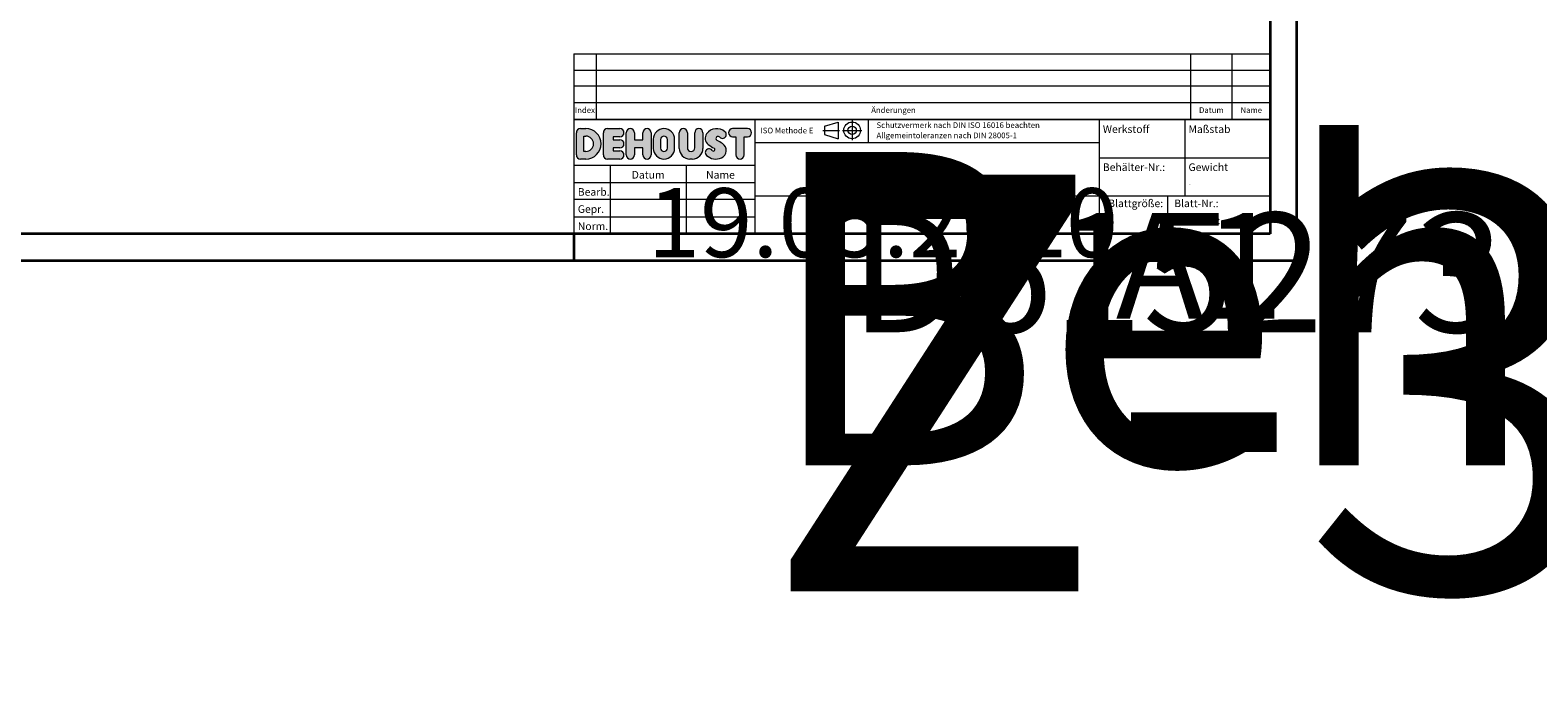
# Model space of a CAD drawing. Units: millimetres. Extents: x 0 to 55871, y -2696 to 21025.
# Drawn here: x 6529 to 16432, y -2696 to 1513 of the extents above; entities that cross this region are included whole.
import ezdxf
from ezdxf.enums import TextEntityAlignment as Align

# ---------------------------------------------------------------- set-up
doc = ezdxf.new("R2018")
doc.units = ezdxf.units.MM
doc.header["$LTSCALE"] = 25
doc.layers.get('0').update_dxf_attribs({"lineweight": 18})
for name, color, linetype, lineweight in [('Rahmen (ISO)', 7, 'Continuous', 35), ('Skizziergeometrie (ISO)', 7, 'Continuous', 18), ('Titel (ISO)', 7, 'Continuous', 35)]:
    doc.layers.add(name, color=color, linetype=linetype, lineweight=lineweight)
doc.layers.add('Schraffur (ISO)', color=1, linetype='Continuous', lineweight=5, true_color=0xff0000)
doc.styles.add('Notiztext (DIN)', font='arial.ttf')
doc.styles.get("Standard").update_dxf_attribs({"font": 'arial.ttf'})
doc.styles.add('Textstil6', font='arial.ttf')

# ---------------------------------------------------------------- blocks, each defined once
blk = doc.blocks.new('Ränder Dehoust Standardrahmen')
at = {"layer": 'Rahmen (ISO)'}
for p, q in [((594.0000000000001, 0), (594, 841)), ((587, 833.9999999999999), (587, 7.000000000000028)), ((587, 7.000000000000028), (20, 6.999999999999966)), ((404.0000000000001, 7.000000000000012), (404.0000000000001, 0)), ((0, 0), (594.0000000000001, 0))]:
    blk.add_line(p, q, dxfattribs=at)
blk = doc.blocks.new('Schriftfelder Dehoust_Standard_NBG')
at = {"layer": 'Schraffur (ISO)', "true_color": 0x006fa4}
h = blk.add_hatch(color=144, dxfattribs=at)
edge = h.paths.add_edge_path(flags=0)
edge.add_line((398.681677007996, 14.30100949264407), (398.681677007996, 18.32351067313883))
edge.add_line((398.681677007996, 18.32351067313883), (399.1800675770144, 18.32351067314436))
edge.add_arc((399.1800675770144, 16.31226008289422), 2.011250590250162, -90, 90, ccw=False)
edge.add_line((399.1800675770144, 14.30100949264408), (398.681677007996, 14.30100949264407))
edge = h.paths.add_edge_path()
edge.add_arc((397.7449267895439, 13.39183509288522), 1.07254077153615, 180, 270)
edge.add_line((397.7449267895439, 12.31929432134907), (399.1800675770144, 12.31929432134902))
edge.add_arc((399.1800675770144, 16.31226008289422), 3.992965761545229, 270, 450)
edge.add_line((399.1800675770144, 20.30522584443941), (397.7449267895439, 20.30522584443919))
edge.add_arc((397.7449267895439, 19.23268507290304), 1.07254077153615, 90, 180)
edge.add_line((396.6723860180077, 19.23268507290321), (396.6723860180077, 13.39183509288515))
h = blk.add_hatch(color=144, dxfattribs=at)
edge = h.paths.add_edge_path()
edge.add_line((408.1188923823016, 20.30522584443936), (404.836542048328, 20.30522584443993))
edge.add_arc((404.8365420483275, 19.23268507290378), 1.07254077153615, 89.99999999996965, 180)
edge.add_line((403.7640012767913, 19.23268507290321), (403.7640012767919, 13.39183509288515))
edge.add_arc((404.8365420483281, 13.39183509288529), 1.07254077153615, 180, 270)
edge.add_line((404.8365420483281, 12.31929432134913), (408.1188923823017, 12.31929432134895))
edge.add_arc((408.1188923823016, 13.39183509288515), 1.07254077153615, 270, 450)
edge.add_line((408.1188923823016, 14.46437586442135), (406.3498799752796, 14.46437586442135))
edge.add_line((406.3498799752796, 14.46437586442135), (406.3498799752796, 15.2397193113581))
edge.add_line((406.3498799752796, 15.2397193113581), (408.1188923823016, 15.23971931135811))
edge.add_arc((408.1188923823016, 16.31226008289424), 1.07254077153615, 270, 450)
edge.add_line((408.1188923823016, 17.38480085443037), (406.3498799742388, 17.3848008544303))
edge.add_line((406.3498799742388, 17.3848008544303), (406.3498799742388, 18.16014430136707))
edge.add_line((406.3498799742388, 18.16014430136707), (408.1188923823016, 18.16014430136707))
edge.add_arc((408.1188923823016, 19.23268507290322), 1.07254077153615, 270, 450)
h = blk.add_hatch(color=144, dxfattribs=at)
edge = h.paths.add_edge_path()
edge.add_arc((415.2357879185705, 13.39183509288515), 1.07254077153615, 180, 360)
edge.add_line((416.3083286901064, 13.39183509288515), (416.3083286901065, 19.23268507290322))
edge.add_arc((415.2357879185695, 19.23268507290321), 1.07254077153615, 0, 180)
edge.add_line((414.1632471470325, 19.23268507290321), (414.1632471470325, 17.38480085443037))
edge.add_line((414.1632471470325, 17.38480085443037), (411.9274826351429, 17.38480085443037))
edge.add_line((411.9274826351429, 17.38480085443037), (411.9274826351416, 19.23268507290321))
edge.add_arc((410.8549418636059, 19.23268507290321), 1.07254077153615, 0, 180)
edge.add_line((409.7824010920701, 19.23268507290321), (409.7824010920704, 13.39183509288515))
edge.add_arc((410.8549418636071, 13.39183509288515), 1.072540771536137, 180, 360)
edge.add_line((411.9274826351437, 13.39183509288515), (411.9274826351429, 15.23971931135802))
edge.add_line((411.9274826351429, 15.23971931135802), (414.1632471470338, 15.23971931135802))
edge.add_line((414.1632471470338, 15.23971931135802), (414.1632471470346, 13.39183509288515))
h = blk.add_hatch(color=144, dxfattribs=at)
edge = h.paths.add_edge_path(flags=0)
edge.add_arc((419.699895498614, 15.17923023355537), 0.8782207409113196, 180, 360)
edge.add_line((420.5781162395253, 15.17923023355537), (420.5781162395251, 17.44528993222751))
edge.add_arc((419.6998954986129, 17.44528993222751), 0.8782207409113196, 0, 180)
edge.add_line((418.8216747577009, 17.44528993222751), (418.8216747577026, 15.17923023355537))
edge = h.paths.add_edge_path()
edge.add_arc((419.6998954986129, 17.50462697416324), 2.800598870276189, 0, 180)
edge.add_line((416.8992966283369, 17.50462697416324), (416.8992966283369, 15.11989319162513))
edge.add_arc((419.6998954986129, 15.11989319162513), 2.800598870276183, 180, 360)
edge.add_line((422.5004943688898, 15.11989319162513), (422.5004943688898, 17.50462697416324))
h = blk.add_hatch(color=144, dxfattribs=at)
edge = h.paths.add_edge_path()
edge.add_line((427.7905321409069, 19.23268507290321), (427.7905321409077, 15.2748961824814))
edge.add_arc((426.8166454510704, 15.2748961824814), 0.9738866898373634, -180, 0, ccw=False)
edge.add_line((425.8427587612331, 15.2748961824814), (425.8427587612331, 19.23268507290321))
edge.add_arc((424.7702179896962, 19.23268507290321), 1.07254077153615, 0, 180)
edge.add_line((423.6976772181592, 19.23268507290321), (423.6976772181605, 15.11989319162513))
edge.add_arc((426.4982760884367, 15.11989319162522), 2.800598870276183, 180, 269.9999999999854)
edge.add_line((426.4982760884359, 12.31929432134904), (427.1350148137033, 12.31929432134909))
edge.add_arc((427.1350148137038, 15.11989319162527), 2.800598870276183, 269.9999999999884, 360)
edge.add_line((429.93561368398, 15.11989319162513), (429.9356136839795, 19.23268507290321))
edge.add_arc((428.8630729124432, 19.23268507290321), 1.07254077153712, 0, 180)
h = blk.add_hatch(color=144, dxfattribs=at)
edge = h.paths.add_edge_path()
edge.add_arc((433.9062690719354, 17.69360602202305), 0.5692145516147963, 42.01373404027204, 243.4253777288919)
edge.add_arc((426.6535615769482, 3.194246727925649), 15.64291627524375, 57.3748326844572, 63.42537772875551, ccw=False)
edge.add_arc((433.9395531133432, 14.57601632578645), 2.128836512003913, -66.48264781881471, 57.374832684483124, ccw=False)
edge.add_arc((433.3251865297143, 15.98779335003475), 3.668499028685837, 227.601852325397, 293.51735218117443, ccw=False)
edge.add_arc((431.5244121274912, 14.01556569730026), 0.9978305052796386, 34.14144101003478, 227.6018523255026, ccw=False)
edge.add_arc((432.6814993771113, 14.80019379278186), 0.4002010220658683, 214.1414410100653, 420.8479480038765)
edge.add_arc((439.5852775823835, 27.17736100310271), 13.77218133446925, 233.1949824728184, 240.84794800373902, ccw=False)
edge.add_arc((432.5416875806361, 17.76371870666479), 2.015105958424236, 144.3104444620653, 233.1949824728155, ccw=False)
edge.add_arc((433.567920588454, 17.02657911204886), 3.278644231800127, 48.790298082444906, 144.3104444620617, ccw=False)
edge.add_arc((435.0705591200685, 18.74244294650414), 0.9978305052796386, -137.98626595974758, 48.79029808262379, ccw=False)
h = blk.add_hatch(color=144, dxfattribs=at)
edge = h.paths.add_edge_path()
edge.add_line((438.6095517597457, 18.16014430136713), (437.7318983351154, 18.16014430136713))
edge.add_arc((437.7318983351154, 19.2326850729033), 1.07254077153615, 90, 270, ccw=False)
edge.add_line((437.7318983351154, 20.30522584443948), (441.632286727447, 20.30522584443944))
edge.add_arc((441.632286727447, 19.23268507290328), 1.07254077153615, -90, 90, ccw=False)
edge.add_line((441.632286727447, 18.16014430136711), (440.7546333028175, 18.16014430136713))
edge.add_line((440.7546333028175, 18.16014430136713), (440.7546333028143, 13.39183509288515))
edge.add_arc((439.68209253128, 13.39183509288515), 1.072540771534278, -180, 0, ccw=False)
edge.add_line((438.6095517597457, 13.39183509288515), (438.6095517597457, 18.16014430136713))
for p, q in [((396.000170746338, 39.91697230609024), (579.000170746338, 39.91697230609029)), ((402.0001707463379, 22.66697230609029), (402.0001707463379, 39.91697230609024)), ((558.000170746338, 39.91697230609028), (558.000170746338, 22.66697230609029)), ((569.000170746338, 22.66697230609029), (569.000170746338, 39.91697230609028)), ((396.000170746338, 35.66697230609024), (579.000170746338, 35.66697230609029)), ((579.000170746338, 31.41697230609026), (396.000170746338, 31.41697230609024)), ((396.000170746338, 27.16697230609029), (579.000170746338, 27.16697230609029)), ((473.4484396161125, 16.6669723060903), (473.4484396161125, 22.66697230609033)), ((556.5001707463377, 22.6669723060904), (556.5001707463377, 2.666972306090321)), ((443.5357190262048, 16.66697230609031), (534.0001707463377, 16.66697230609032)), ((534.0001707463377, 12.66697230609039), (579.0001707463379, 12.66697230609039)), ((503.5357190262048, 2.666972306090309), (503.5357190262048, -7.333027693909749)), ((579.0001707463379, -7.333027693909609), (396.0001707463379, -7.333027693909822)), ((579.0001707463379, -7.333027693909609), (396.0001707463379, -7.333027693909822)), ((579.0001707463379, -7.333027693909609), (396.0001707463379, -7.333027693909822))]:
    blk.add_line(p, q)
at = {"lineweight": 18}
for p, q in [((534.0001707463377, 22.6669723060904), (534.0001707463377, 2.666972306090387)), ((443.5357190262048, 2.666972306090294), (579.0001707463379, 2.666972306090435)), ((552.0001707463379, 2.666972306090406), (552.0001707463379, -7.33302769390964)), ((552.0001707463379, 2.666972306090406), (552.0001707463379, -7.33302769390964))]:
    blk.add_line(p, q, dxfattribs=at)
at = {"layer": 'Skizziergeometrie (ISO)', "color": 144, "true_color": 0x006fa4}
for p, q in [((397.7449267895439, 20.30522584443919), (399.1800675770144, 20.30522584443941)), ((404.8365420483281, 20.30522584443993), (408.1188923823016, 20.30522584443936)), ((441.632286727447, 20.30522584443944), (437.7318983351154, 20.30522584443948)), ((396.6723860180077, 13.39183509288515), (396.6723860180077, 19.23268507290321)), ((398.681677007996, 18.32351067313883), (399.1800675770144, 18.32351067314436)), ((398.681677007996, 14.30100949264407), (398.681677007996, 18.32351067313883)), ((403.7640012767919, 13.39183509288515), (403.7640012767913, 19.23268507290321)), ((408.1188923823016, 18.16014430136707), (406.3498799742388, 18.16014430136707)), ((406.3498799742388, 18.16014430136707), (406.3498799742388, 17.3848008544303)), ((406.3498799742388, 17.3848008544303), (408.1188923823016, 17.38480085443037)), ((409.7824010920704, 13.39183509288515), (409.7824010920701, 19.23268507290321)), ((411.9274826351416, 19.23268507290321), (411.9274826351429, 17.38480085443037)), ((411.9274826351429, 17.38480085443037), (414.1632471470325, 17.38480085443037)), ((414.1632471470325, 17.38480085443037), (414.1632471470325, 19.23268507290321)), ((416.3083286901065, 19.23268507290321), (416.3083286901064, 13.39183509288515)), ((416.8992966283369, 17.50462697416324), (416.8992966283369, 15.11989319162513)), ((418.8216747577009, 17.44528993222751), (418.8216747577026, 15.17923023355537)), ((420.5781162395253, 15.17923023355537), (420.578116239525, 17.44528993222751)), ((422.5004943688898, 15.11989319162513), (422.5004943688898, 17.50462697416324)), ((423.6976772181605, 15.11989319162513), (423.6976772181592, 19.23268507290321)), ((425.8427587612331, 19.23268507290321), (425.8427587612331, 15.2748961824814)), ((427.7905321409077, 15.2748961824814), (427.7905321409069, 19.23268507290321)), ((429.9356136839796, 19.23268507290321), (429.93561368398, 15.11989319162513)), ((437.7318983351154, 18.16014430136713), (438.6095517597457, 18.16014430136713)), ((438.6095517597457, 18.16014430136713), (438.6095517597457, 13.39183509288515)), ((440.7546333028143, 13.39183509288515), (440.7546333028175, 18.16014430136713)), ((440.7546333028175, 18.16014430136713), (441.632286727447, 18.16014430136711)), ((399.1800675770144, 12.31929432134902), (397.7449267895439, 12.31929432134907)), ((399.1800675770144, 14.30100949264408), (398.681677007996, 14.30100949264407)), ((408.1188923823016, 12.31929432134895), (404.8365420483281, 12.31929432134913)), ((406.3498799752796, 15.2397193113581), (406.3498799752796, 14.46437586442135)), ((408.1188923823016, 15.23971931135811), (406.3498799752796, 15.2397193113581)), ((406.3498799752796, 14.46437586442135), (408.1188923823016, 14.46437586442135)), ((414.1632471470338, 15.23971931135802), (411.9274826351429, 15.23971931135802)), ((411.9274826351429, 15.23971931135802), (411.9274826351437, 13.39183509288515)), ((414.1632471470346, 13.39183509288515), (414.1632471470338, 15.23971931135802)), ((427.1350148137033, 12.31929432134909), (426.4982760884359, 12.31929432134904))]:
    blk.add_line(p, q, dxfattribs=at)
for centre, radius, start, end in [((397.7449267895439, 19.23268507290304), 1.07254077153615, 90, 180), ((399.1800675770144, 16.31226008289422), 3.992965761545229, 270, 90), ((404.8365420483275, 19.23268507290378), 1.07254077153615, 90, 180), ((408.1188923823016, 19.23268507290322), 1.07254077153615, 270, 90), ((410.8549418636059, 19.23268507290321), 1.07254077153615, 0, 180), ((415.2357879185695, 19.23268507290321), 1.07254077153615, 0, 180), ((419.6998954986129, 17.50462697416324), 2.800598870276203, 0, 180), ((419.6998954986129, 17.50462697416324), 2.800598870276203, 0, 180), ((419.6998954986129, 17.50462697416324), 2.800598870276189, 0, 180), ((419.6998954986129, 17.50462697416324), 2.800598870276189, 0, 180), ((424.7702179896962, 19.23268507290321), 1.07254077153615, 0, 180), ((428.8630729124432, 19.23268507290321), 1.07254077153712, 0, 180), ((433.567920588454, 17.02657911204886), 3.278644231800127, 48.79029808244517, 144.310444462062), ((437.7318983351154, 19.2326850729033), 1.07254077153615, 90, 270), ((441.632286727447, 19.23268507290328), 1.07254077153615, 270, 90), ((399.1800675770144, 16.31226008289422), 2.011250590250162, 270, 90), ((408.1188923823016, 16.31226008289424), 1.07254077153615, 270, 90), ((419.6998954986129, 17.44528993222751), 0.8782207409113196, 0, 180), ((432.5416875806361, 17.76371870666479), 2.015105958424235, 144.310444462065, 233.1949824728173), ((439.5852775823835, 27.17736100310271), 13.77218133446925, 233.1949824728185, 240.847948003739), ((433.9062690719354, 17.69360602202305), 0.5692145516147962, 42.01373404027404, 243.4253777288923), ((426.6535615769482, 3.194246727925649), 15.64291627524374, 57.37483268445721, 63.42537772875548), ((435.0705591200685, 18.74244294650414), 0.9978305052796386, 222.0137340402508, 48.79029808262055), ((433.9395531133432, 14.57601632578645), 2.128836512003913, 293.5173521811852, 57.37483268448305), ((397.7449267895439, 13.39183509288522), 1.07254077153615, 180, 270), ((404.8365420483281, 13.39183509288529), 1.07254077153615, 180, 270), ((408.1188923823016, 13.39183509288515), 1.07254077153615, 270, 90), ((410.8549418636071, 13.39183509288515), 1.072540771536137, 180, 0), ((415.2357879185705, 13.39183509288515), 1.07254077153615, 180, 0), ((419.6998954986129, 15.11989319162513), 2.800598870276183, 180, 0), ((419.6998954986129, 15.11989319162513), 2.800598870276189, 180, 0), ((419.6998954986129, 15.11989319162513), 2.800598870276189, 180, 0), ((419.699895498614, 15.17923023355537), 0.8782207409113196, 180, 0), ((426.4982760884367, 15.11989319162522), 2.800598870276183, 180, 270), ((426.8166454510704, 15.2748961824814), 0.9738866898373635, 180, 0), ((427.1350148137038, 15.11989319162527), 2.800598870276183, 270, 0), ((431.5244121274912, 14.01556569730026), 0.9978305052796386, 34.14144101003553, 227.6018523255069), ((433.3251865297143, 15.98779335003475), 3.668499028685837, 227.6018523253969, 293.5173521811744), ((432.6814993771113, 14.80019379278186), 0.4002010220658683, 214.1414410100648, 60.84794800387659), ((439.68209253128, 13.39183509288515), 1.072540771534278, 180, 0)]:
    blk.add_arc(centre, radius, start, end, dxfattribs=at)
at = {"layer": 'Titel (ISO)', "lineweight": 18}
for p, q in [((396.000170746338, 39.91697230609024), (396.000170746338, 22.66697230609029)), ((396.000170746338, 22.66697230609029), (396.0001707463379, -7.333027693909822)), ((396.0001707463379, 10.66697230609024), (443.5357190262048, 10.66697230609024)), ((396.0001707463379, -7.333027693909766), (443.5357190262048, -7.333027693909766))]:
    blk.add_line(p, q, dxfattribs=at)
at = {"layer": 'Titel (ISO)'}
for p, q in [((579.000170746338, 39.91697230609029), (579.000170746338, 22.66697230609029)), ((579.0001707463379, 22.66697230609044), (579.0001707463379, -7.333027693909608)), ((586.0001707463379, -14.33302769390968), (586.0001707463379, 16.81155540633023)), ((573.576632845307, -14.33302769390968), (586.0001707463379, -14.33302769390968))]:
    blk.add_line(p, q, dxfattribs=at)
at = {"layer": 'Titel (ISO)', "color": 7, "lineweight": 18}
for p, q in [((396.000170746338, 22.66697230609029), (579.0001707463379, 22.66697230609044)), ((579.000170746338, 22.66697230609029), (396.000170746338, 22.66697230609029)), ((443.5357190262048, 22.66697230609033), (443.5357190262048, 10.66697230609024)), ((461.8381755077018, 20.94705255506137), (465.4885755077022, 22.04217255506133)), ((461.8381755077018, 20.94705255506137), (461.8381755077018, 18.75681255506156)), ((465.4885755077022, 22.04217255506133), (465.4885755077022, 17.6616925550616)), ((461.8381755077018, 18.75681255506156), (465.4885755077022, 17.6616925550616)), ((405.5357190262048, 10.66697230609024), (405.5357190262048, -7.333027693909766)), ((425.5357190262048, 10.66697230609024), (425.5357190262048, -7.333027693909768)), ((443.5357190262048, 10.66697230609024), (443.5357190262048, -7.333027693909768)), ((396.0001707463379, 6.166972306090241), (443.5357190262048, 6.166972306090241)), ((443.5357190262048, 1.666972306090242), (396.0001707463379, 1.666972306090242)), ((534.0001707463377, 3.914283559325928), (534.0001707463377, -7.333027693909662)), ((396.0001707463379, -2.833027693909758), (443.5357190262048, -2.833027693909758))]:
    blk.add_line(p, q, dxfattribs=at)
at = {"layer": 'Titel (ISO)', "color": 7, "linetype": 'Continuous', "lineweight": 18}
for p, q in [((461.4731355077022, 19.85193255506147), (465.8536155077015, 19.85193255506147)), ((466.5836955077017, 19.85193255506146), (471.6942555077015, 19.85193255506146)), ((469.1389755077017, 22.40721255506132), (469.1389755077017, 17.29665255506161))]:
    blk.add_line(p, q, dxfattribs=at)
at = {"layer": 'Titel (ISO)', "color": 7, "lineweight": 18}
for radius in [2.19, 1.095]:
    blk.add_circle((469.1389755077017, 19.85193255506147), radius, dxfattribs=at)
at = {"layer": 'Titel (ISO)', "style": 'Textstil6'}
for s, p in [('Index', (398.9268103021766, 25.16697230609029)), ('Änderungen', (480.000170746338, 25.16697230609029)), ('Datum', (563.500170746338, 25.16697230609029)), ('Name', (574.000170746338, 25.16697230609029))]:
    blk.add_text(s, height=1.498599946498871, dxfattribs=at).set_placement(p, align=Align.MIDDLE_CENTER)
at = {"layer": 'Titel (ISO)', "style": 'Notiztext (DIN)'}
for s, insert, char_height, width, attachment_point in [('\\fArial|b0|i0;\\H1.4986;ISO Methode E', (451.9891455461092, 20.556275866739), 1.498599946498871, 19.99962621500323, 2), ('\\fArial|b0|i0;\\H1.4986;Schutzvermerk nach DIN ISO 16016 beachten', (475.5357190262048, 21.96697230609033), 1.498599946498871, 59.66560796110713, 1), ('\\fArial|b0|i0;\\H1.4986;Allgemeintoleranzen nach DIN 28005-1', (475.5357190262048, 19.26697230609033), 1.498599946498871, 65.98613981810779, 1), ('\\fArial|b0|i0;\\H2.0000;Datum', (415.5357190262048, 9.166972306090218), 2.000000029802322, 18.25645755281215, 2), ('\\fArial|b0|i0;\\H2.0000;Name', (434.5357190262048, 9.166972306090218), 2.000000029802322, 18.25645755281215, 2), ('\\fArial|b0|i0;\\H2.0000;Blattgröße:', (536.4051475404306, 1.666972306090259), 2.000000029802322, 13.84802180437624, 1)]:
    blk.add_mtext(s, dxfattribs=dict(at, insert=insert, char_height=char_height, width=width, attachment_point=attachment_point))
at = {"layer": 'Titel (ISO)', "char_height": 2.000000029802322, "attachment_point": 1, "style": 'Notiztext (DIN)'}
for s, insert in [('\\fArial|b0|i0;\\H2.0000;Werkstoff', (535.0001707463379, 21.16697230609033)), ('\\fArial|b0|i0;\\H2.0000;Maßstab', (557.5001707463379, 21.16697230609033)), ('\\fArial|b0|i0;\\H2.0000;Behälter-Nr.:', (535.0001707463379, 11.16697230609031)), ('\\fArial|b0|i0;\\H2.0000;Gewicht', (557.5001707463379, 11.16697230609031)), ('\\fArial|b0|i0;\\H2.0000;Bearb.', (397.0575221827713, 4.666972306090238)), ('\\fArial|b0|i0;\\H2.0000;Gepr.', (397.0575221827713, 0.1669723060902389)), ('\\fArial|b0|i0;\\H2.0000;Artikel-Nr.:', (505.5357190262048, 1.666972306090296)), ('\\fArial|b0|i0;\\H2.0000;Blatt-Nr.:', (553.7472693863061, 1.666972306090259)), ('\\fArial|b0|i0;\\H2.0000;Blattzahl:', (553.6979652930005, -2.833027693909742)), ('\\fArial|b0|i0;\\H2.0000;Norm.', (397.0575221827713, -4.333027693909758))]:
    blk.add_mtext(s, dxfattribs=dict(at, insert=insert))
at = {"layer": 'Titel (ISO)', "lineweight": 30, "flags": 104}
for tag, p in [('CHNR3', (398.000170746338, 37.91697230609024)), ('CRNA3', (574.000170746338, 37.65149171041543)), ('CHNR2', (398.000170746338, 33.66697230609024)), ('CRNA2', (574.000170746338, 33.40149171041541)), ('CHNR1', (398.000170746338, 29.41697230609024)), ('CRNA1', (574.000170746338, 29.15149171041543))]:
    blk.add_attdef(tag, text='', height=1.749999970197678, dxfattribs=at).set_placement(p, align=Align.MIDDLE_CENTER)
for tag, height, p in [('AEND3', 1.749999970197678, (403.718992742749, 37.65149171041543)), ('AEND2', 1.749999970197678, (403.718992742749, 33.40149171041541)), ('AEND1', 1.749999970197678, (403.718992742749, 29.15149171041543)), ('BESCHREIBUNG', 3.00000011920929, (535.0001707463379, 5.666972306090311)), ('MASSE\\P2;', 3.499999940395355, (557.5001707463379, 5.666972306090312))]:
    blk.add_attdef(tag, text='', height=height, dxfattribs=at).set_placement(p, align=Align.MIDDLE_LEFT)
at = {"layer": 'Titel (ISO)', "lineweight": 30, "width": 0.7999999523162842, "flags": 104}
for tag, p in [('CRDA3', (563.500170746338, 37.65149171041543)), ('CRDA2', (563.500170746338, 33.40149171041541)), ('CRDA1', (563.500170746338, 29.15149171041543))]:
    blk.add_attdef(tag, text='', height=1.749999970197678, dxfattribs=at).set_placement(p, align=Align.MIDDLE_CENTER)
at = {"layer": 'Titel (ISO)', "lineweight": 30, "flags": 104}
for tag, height, p in [('THEMA', 2.5, (445.5357190262049, 8.166972306090294)), ('TITEL', 2.5, (445.5357190262049, 14.1669723060903)), ('MATERIAL', 3.00000011920929, (535.0001707463379, 17.6669723060904)), ('Maßstab', 3.00000011920929, (557.5001707463379, 17.6669723060904)), ('Blattnummer', 3.499999940395355, (566.4415019127458, 1.666972306090259)), ('BAUTEILNUMMER', 4.000000059604645, (468.5357190262048, -1.833027693909681)), ('BESTANDSNUMMER', 2.5, (505.5357190262048, -1.833027693909706)), ('Blattgröße', 3.499999940395355, (538.4051475404306, -1.833027693909742)), ('Anzahl_der_Blätter', 3.499999940395355, (566.4423659919585, -2.833027693909742))]:
    blk.add_attdef(tag, text='', height=height, dxfattribs=at).set_placement(p, align=Align.TOP_LEFT)
for tag, height, p in [('ERSTELLUNGSDATUM', 2.000000029802322, (415.5357190262048, 4.666972306090238)), ('Datum_-_Norm', 2.5, (415.5357190262048, -4.333027693909758)), ('Name_-_Norm', 2.5, (434.5357190262048, -4.333027693909758))]:
    blk.add_attdef(tag, text='', height=height, dxfattribs=at).set_placement(p, align=Align.TOP_CENTER)

msp = doc.modelspace()

# ---------------------------------------------------------------- block references
at = {"xscale": 25, "yscale": 25, "zscale": 25}
msp.add_blockref('Ränder Dehoust Standardrahmen', (0, 0), dxfattribs=at)
ref = msp.add_blockref('Schriftfelder Dehoust_Standard_NBG', (199.9957313415557, 358.325692347742), dxfattribs=dict(xscale=25, yscale=25, zscale=25))
lines = msp.add_mtext('104126', dxfattribs={"layer": 'Titel (ISO)', "insert": (12838.38870699668, 312.4999999999993), "char_height": 2.5, "attachment_point": 1})
ref.add_attrib('BESTANDSNUMMER', '', (12838.38870699668, 312.4999999999993), dxfattribs={"flags": 104}).embed_mtext(lines)
lines = msp.add_mtext('D615273', dxfattribs={"layer": 'Titel (ISO)', "insert": (11913.38870699667, 312.4999999999999), "char_height": 784.3364007488346, "attachment_point": 1})
ref.add_attrib('BAUTEILNUMMER', '', (11913.38870699667, 312.4999999999999), dxfattribs={"flags": 104}).embed_mtext(lines)
lines = msp.add_mtext('1', dxfattribs={"layer": 'Titel (ISO)', "insert": (14361.0332791602, 399.9999999999984), "char_height": 2.5, "attachment_point": 1})
ref.add_attrib('Blattnummer', '', (14361.0332791602, 399.9999999999984), dxfattribs={"flags": 104}).embed_mtext(lines)
lines = msp.add_mtext('1', dxfattribs={"layer": 'Titel (ISO)', "insert": (14361.05488114052, 287.4999999999984), "char_height": 2.5, "attachment_point": 1})
ref.add_attrib('Anzahl_der_Blätter', '', (14361.05488114052, 287.4999999999984), dxfattribs={"flags": 104}).embed_mtext(lines)
lines = msp.add_mtext('\\W0.8000;', dxfattribs={"layer": 'Titel (ISO)', "insert": (14287.5, 1299.612985108128), "char_height": 310.87908558621, "attachment_point": 1})
ref.add_attrib('CRDA3', '', (14287.5, 1299.612985108128), dxfattribs={"flags": 104}).embed_mtext(lines)
lines = msp.add_mtext('\\W0.8000;', dxfattribs={"layer": 'Titel (ISO)', "insert": (14287.5, 1193.362985108127), "char_height": 310.7387762371534, "attachment_point": 1})
ref.add_attrib('CRDA2', '', (14287.5, 1193.362985108127), dxfattribs={"flags": 104}).embed_mtext(lines)
lines = msp.add_mtext('\\W0.8000;', dxfattribs={"layer": 'Titel (ISO)', "insert": (14287.5, 1087.112985108128), "char_height": 316.4034387619861, "attachment_point": 1})
ref.add_attrib('CRDA1', '', (14287.5, 1087.112985108128), dxfattribs={"flags": 104}).embed_mtext(lines)
lines = msp.add_mtext('Behälter', dxfattribs={"layer": 'Titel (ISO)', "insert": (11338.38870699668, 712.4999999999993), "char_height": 2058.276177355685, "attachment_point": 1})
ref.add_attrib('TITEL', '', (11338.38870699668, 712.4999999999993), dxfattribs={"flags": 104}).embed_mtext(lines)
lines = msp.add_mtext('Z-38.11-241_Ø3200_85m³', dxfattribs={"layer": 'Titel (ISO)', "insert": (11338.38870699668, 562.4999999999993), "char_height": 2735.699808941918, "attachment_point": 1})
ref.add_attrib('THEMA', '', (11338.38870699668, 562.4999999999993), dxfattribs={"flags": 104}).embed_mtext(lines)
lines = msp.add_mtext('A1', dxfattribs={"layer": 'Titel (ISO)', "insert": (13660.12441985232, 312.4999999999984), "char_height": 695.1150742806113, "attachment_point": 1})
ref.add_attrib('Blattgröße', '', (13660.12441985232, 312.4999999999984), dxfattribs={"flags": 104}).embed_mtext(lines)
lines = msp.add_mtext('1:25 (1:50)', dxfattribs={"layer": 'Titel (ISO)', "insert": (14137.5, 800.000000000002), "char_height": 2.5, "attachment_point": 1})
ref.add_attrib('Maßstab', '', (14137.5, 800.000000000002), dxfattribs={"flags": 104}).embed_mtext(lines)
lines = msp.add_mtext('9850,00 kg', dxfattribs={"layer": 'Titel (ISO)', "insert": (14137.5, 499.9999999999998), "char_height": 2.5, "attachment_point": 1})
ref.add_attrib('MASSE\\P2;', '', (14137.5, 499.9999999999998), dxfattribs={"flags": 104}).embed_mtext(lines)
lines = msp.add_mtext('19.05.2020', dxfattribs={"layer": 'Titel (ISO)', "insert": (10586.25705518472, 474.7953612326864), "char_height": 453.2677474912017, "attachment_point": 1})
ref.add_attrib('ERSTELLUNGSDATUM', '', (10586.25705518472, 474.7953612326864), dxfattribs={"flags": 104}).embed_mtext(lines)

doc.saveas('drawing.dxf')
